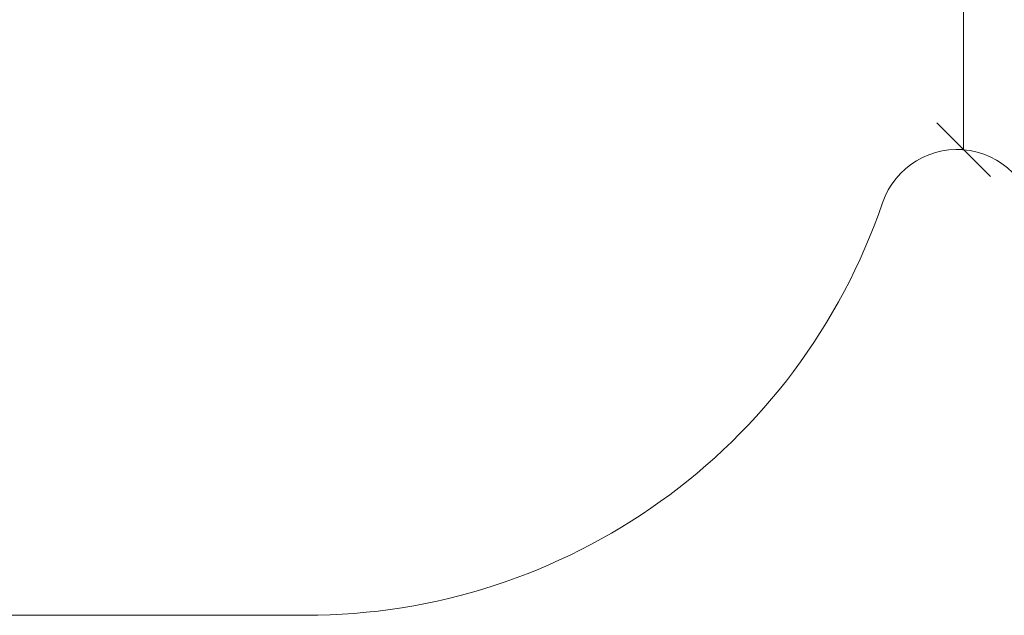
# Model space of a CAD drawing. Units: millimetres. Extents: x -581 to 578302, y 658 to 596964.
# Drawn here: x 2142 to 4889, y 2454 to 4116 of the extents above; entities that cross this region are included whole.
import ezdxf

# ---------------------------------------------------------------- set-up
doc = ezdxf.new("R2010")
doc.units = ezdxf.units.MM
doc.layers.get('0').update_dxf_attribs({"color": 1, "lineweight": 15})
doc.layers.get('Defpoints').update_dxf_attribs({"lineweight": 15})
doc.layers.add('Подписи', color=7, linetype='Continuous', lineweight=15)
doc.styles.add('GOST-2.304_Type-B_italic', font='GOST Common Italic.ttf')
doc.dimstyles.new('Мой размер', dxfattribs={"dimtxt": 150, "dimasz": 150, "dimexe": 0, "dimexo": 0.625, "dimgap": 50, "dimtad": 1, "dimtxsty": 'GOST-2.304_Type-B_italic', "dimblk": 'OBLIQUE', "dimcen": 2.5, "dimclrt": 256, "dimadec": 0, "dimazin": 0, "dimtfac": 1, "dimtmove": 0, "dimatfit": 3, "dimfxl": 1, "dimlwd": -1, "dimlwe": -1, "dimarcsym": 0})

# ---------------------------------------------------------------- blocks, each defined once
blk = doc.blocks.new('_Oblique')
at = {"color": 0, "linetype": 'ByBlock', "lineweight": -2}
blk.add_line((-0.5, -0.5), (0.5, 0.5), dxfattribs=at)
blk = doc.blocks.new('*D134')
at = {"layer": 'Defpoints', "color": 0, "ltscale": 600, "transparency": 16777216}
for p in [(4753.6, 5437.6), (4775.3, 5437.6), (4753.6, 3754)]:
    blk.add_point(p, dxfattribs=at)
at = {"layer": 'Подписи', "color": 0, "ltscale": 600, "transparency": 16777216}
for p, q in [((4754.2, 5437.6), (4775.3, 5437.6)), ((4775.3, 3754), (4775.3, 5437.6)), ((4754.2, 3754), (4775.3, 3754))]:
    blk.add_line(p, q, dxfattribs=at)
at = {"layer": 'Подписи', "color": 0, "ltscale": 600, "transparency": 16777216, "xscale": 150, "yscale": 150, "zscale": 150}
for p, rotation in [((4775.3, 5437.6), 90), ((4775.3, 3754), 270)]:
    blk.add_blockref('_Oblique', p, dxfattribs=dict(at, rotation=rotation))
at = {"layer": 'Подписи', "ltscale": 600, "transparency": 16777216, "insert": (4649.3, 4595.8), "char_height": 150, "attachment_point": 5, "rotation": 90, "style": 'GOST-2.304_Type-B_italic'}
blk.add_mtext('1700', dxfattribs=at)

msp = doc.modelspace()

# ---------------------------------------------------------------- linework, layer by layer
at = {"layer": 'Подписи'}
msp.add_line((2939.928, 2454.27), (1974.874, 2454.27), dxfattribs=at)
for centre, radius, start, end in [((4756.98, 3534.008), 220, 0, 161.152338), ((2939.928, 4154.27), 1700, 270, 341.152338)]:
    msp.add_arc(centre, radius, start, end, dxfattribs=at)

# ---------------------------------------------------------------- dimensions: what is measured, and where the dimension line sits
at = {"layer": 'Подписи', "ltscale": 600}
dim = msp.add_linear_dim(base=(4775.266, 5437.617), p1=(4753.595, 3753.982), p2=(4753.595, 5437.617), angle=90, text='1700', dimstyle='Мой размер', dxfattribs=at)
dim.commit()
dim.dimension.update_dxf_attribs({"geometry": '*D134', "text_midpoint": (4649.3, 4595.799)})

doc.saveas('drawing.dxf')
